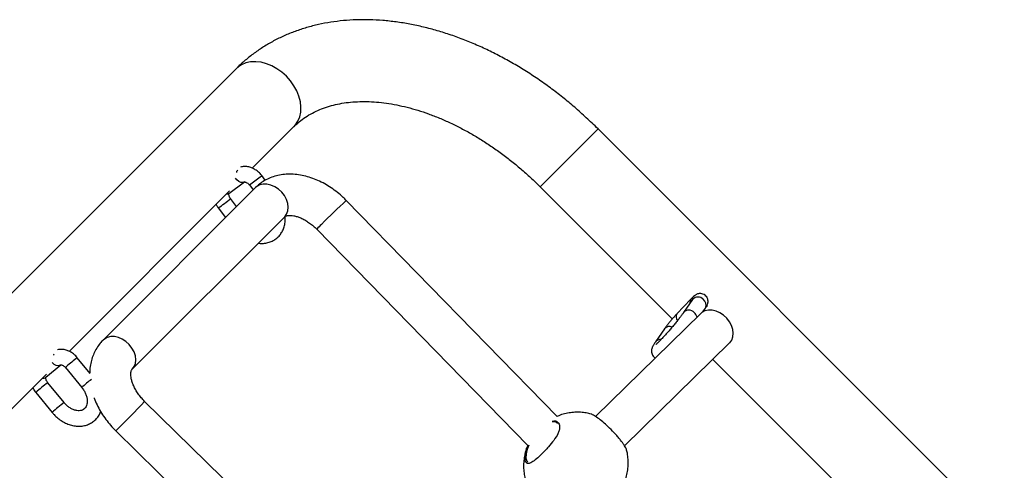
# Model space of a CAD drawing. Units: millimetres. Extents: x 25201.1 to 25212.6, y -12.4 to -1.2.
# Drawn here: x 25208.9 to 25209.2, y -5.6 to -5.4 of the extents above; entities that cross this region are included whole.
import ezdxf

# ---------------------------------------------------------------- set-up
doc = ezdxf.new("R2010")
doc.units = ezdxf.units.MM
doc.linetypes.add('SLD-Continua', pattern=[0])

msp = doc.modelspace()

# ---------------------------------------------------------------- linework, layer by layer
at = {"color": 7, "linetype": 'SLD-Continua', "lineweight": 25}
for p, q in [((25208.95025733963, -5.468090306573149), (25207.8887985143, -6.529593927253456)), ((25208.95658810151, -5.506661505592771), (25208.97270845364, -5.490540473153359)), ((25209.08789805313, -5.49431923881504), (25209.09078919615, -5.49142797378077)), ((25209.08789805313, -5.49431923881504), (25209.09078919615, -5.491427973787339)), ((25209.62509406816, -6.02571029817623), (25209.09078919615, -5.49142797378077)), ((25209.06833902957, -5.513879087795914), (25209.08789805313, -5.49431923881504)), ((25209.0683390296, -5.513879087768219), (25209.08789805313, -5.49431923881504)), ((25208.95052761579, -5.507786248977268), (25208.95093628119, -5.507377126444455)), ((25208.96163252332, -5.511350117366952), (25208.96022866366, -5.509508382245386)), ((25208.88551138224, -5.577741224416668), (25208.94777160176, -5.515478377410076)), ((25208.95783165234, -5.514191639204277), (25208.89865377068, -5.573372018275178)), ((25208.94751026149, -5.516459008232767), (25208.95356473085, -5.511997172071432)), ((25208.95545686394, -5.513145678971204), (25208.95693650153, -5.515086827789514)), ((25209.06833902957, -5.513879087795912), (25209.11962687265, -5.565164766530113)), ((25208.95048652384, -5.521537077682964), (25208.94811972492, -5.518432054568065)), ((25209.07494970279, -5.602990471642853), (25208.9930736444, -5.519174736489685)), ((25208.94334792521, -5.522069351293879), (25208.94620552372, -5.525818258467238)), ((25208.9099677179, -5.584685488047882), (25208.96914559956, -5.525505108976979)), ((25208.98162827581, -5.530355234587196), (25209.06356112609, -5.614229107057172)), ((25209.12684101128, -5.557495812172791), (25209.12139440996, -5.563200660348162)), ((25209.12750585912, -5.557562017356323), (25209.12398856672, -5.562662300718511)), ((25209.13141147232, -5.562467288716334), (25209.13244520119, -5.560968320317627)), ((25209.13321143974, -5.559950024106062), (25209.1328628086, -5.560298669957527)), ((25209.13068724782, -5.563041087265852), (25209.08981418581, -5.603030850605116)), ((25209.11661265647, -5.568971713707061), (25209.11309536407, -5.574071997069247)), ((25209.10108073291, -5.614392036646114), (25209.14187670437, -5.574477697870183)), ((25208.87947667865, -5.578916236646617), (25208.87969688245, -5.578695789160896)), ((25208.89368168998, -5.58632034023854), (25208.88865685889, -5.580208947019905)), ((25208.87647207786, -5.587815382256791), (25208.88222242969, -5.582969458234626)), ((25208.88402227166, -5.58401953769215), (25208.89037264963, -5.591743112094138)), ((25209.1353379317, -5.58087516257666), (25209.21849566215, -5.664029383779457)), ((25208.81445781309, -5.648797792148137), (25208.87666490904, -5.586588070958086)), ((25208.88350653318, -5.597624369466214), (25208.87715615522, -5.589900795064231)), ((25208.872521568, -5.593711385736476), (25208.87887194596, -5.601434960138461)), ((25208.99770556859, -5.678377494728485), (25208.91479455785, -5.597144664697689)), ((25208.90359710412, -5.608573445474248), (25208.98653404677, -5.689831682530567))]:
    msp.add_line(p, q, dxfattribs=at)
at = {"color": 7, "linetype": 'SLD-Continua', "lineweight": 25, "flags": 128}
for points in [[(25208.9698168369, -5.470981097889954), (25208.96805067122, -5.46940117319372), (25208.96613779231, -5.468042715715134), (25208.96412093072, -5.466936071149485), (25208.9620451398, -5.466105960107692), (25208.95995678931, -5.465570925898712), (25208.95790252952, -5.465342920302659), (25208.95592824923, -5.465427036587778), (25208.95407805058, -5.465821395735256), (25208.95239326395, -5.466517188413402), (25208.9509115247, -5.467498871763546), (25208.95025733963, -5.468090306573149)], [(25208.9698168369, -5.470981097889954), (25208.96805067122, -5.46940117319372), (25208.96613779231, -5.468042715715136), (25208.96412093072, -5.466936071149485), (25208.9620451398, -5.466105960107692), (25208.95995678931, -5.465570925898714), (25208.95790252952, -5.465342920302659), (25208.95592824923, -5.465427036587778), (25208.95407805058, -5.465821395735256), (25208.95239326395, -5.466517188413404), (25208.9509115247, -5.467498871763546), (25208.95025910704, -5.468088539585601)], [(25208.972691759, -5.490557123579146), (25208.97329986085, -5.489886263124681), (25208.97428148166, -5.488404482445581), (25208.97497720324, -5.486719666457464), (25208.97537148431, -5.484869451165432), (25208.97545551728, -5.482895167321718), (25208.97522742499, -5.480840917164988), (25208.97469230265, -5.478752589249194), (25208.97386210401, -5.476676833369119), (25208.97275537433, -5.474660018481039), (25208.97139683613, -5.472747196896867), (25208.9698168369, -5.470981097889954)], [(25208.97270845364, -5.490540473153359), (25208.97329986085, -5.489886263124681), (25208.97428148166, -5.488404482445581), (25208.97497720324, -5.486719666457462), (25208.97537148431, -5.48486945116543), (25208.97545551728, -5.482895167321718), (25208.97522742499, -5.480840917164986), (25208.97469230265, -5.478752589249194), (25208.97386210401, -5.476676833369119), (25208.97275537433, -5.474660018481039), (25208.97139683613, -5.472747196896867), (25208.9698168369, -5.470981097889954)], [(25208.95356122441, -5.511999747124134), (25208.95296439095, -5.512245110308747), (25208.95218322193, -5.51220140522428), (25208.95135401738, -5.511841776655315), (25208.95057679162, -5.511209601114823), (25208.95001381385, -5.51049277860599)], [(25208.96914559956, -5.525505108976979), (25208.96991617142, -5.524469990804368), (25208.97038619839, -5.523218770970779), (25208.97053370254, -5.521809955125001), (25208.97035178674, -5.520309417930198), (25208.96984895717, -5.518787322837866), (25208.96904872558, -5.517314841322843), (25208.96798850991, -5.515960824984221), (25208.96671788467, -5.514788586121115), (25208.96529626288, -5.513852937319912), (25208.963790118, -5.513197628478659), (25208.96226987568, -5.51285330111045), (25208.96080662077, -5.512836055580326), (25208.95946877345, -5.513146698270114), (25208.95831888996, -5.51377070387289), (25208.95783165234, -5.514191639204277)], [(25208.94751026149, -5.516459008232767), (25208.94690992158, -5.516706946470082), (25208.94652459339, -5.516725438410292)], [(25209.14191101406, -5.574443760196566), (25209.14268223903, -5.573407995985797), (25209.14315419482, -5.572154868245763), (25209.14330481331, -5.570742971836838), (25209.14312705173, -5.569238325465893), (25209.14262922202, -5.56771128472494), (25209.14183460215, -5.56623325234184), (25209.14078034765, -5.564873339468114), (25209.1395157543, -5.5636951341183), (25209.13809995308, -5.562753727865077), (25209.13659914527, -5.562093139818545), (25209.13508350698, -5.561744258341573), (25209.13362390778, -5.561723396744267), (25209.1322885969, -5.56203153049173), (25209.13114001199, -5.5626542515924), (25209.13068724782, -5.563041087265852)], [(25208.9099677179, -5.584685488047882), (25208.91073828975, -5.583650369875269), (25208.91120831672, -5.582399150041681), (25208.91135582087, -5.580990334195901), (25208.91117390507, -5.579489797001099), (25208.9106710755, -5.577967701908769), (25208.90987084392, -5.576495220393745), (25208.90881062825, -5.575141204055123), (25208.90754000301, -5.573968965192016), (25208.90611838122, -5.573033316390815), (25208.90461223633, -5.572378007549561), (25208.90309199402, -5.572033680181349), (25208.90162873911, -5.572016434651228), (25208.90029089178, -5.572327077341015), (25208.89914100829, -5.572951082943794), (25208.89865051076, -5.573375281741733)], [(25208.88218281645, -5.583001537934082), (25208.88219431377, -5.58299248948671), (25208.88222242969, -5.582969458234627)]]:
    msp.add_lwpolyline(points, dxfattribs=at)
at = {"color": 7, "linetype": 'SLD-Continua', "lineweight": 25}
for centre, radius, start, end in [((25208.90882852961, -5.446706388645602), 0.08116877731700511, 305.0618943863259, 308.7727510211261), ((25208.95810385358, -5.507565704912329), 0.002879000476758142, 302.6976089580556, 317.5639579068085), ((25208.913252287, -5.477635053722414), 0.05366704533242422, 304.1100390977746, 310.5190584955051), ((25209.16099220103, -5.702687748876386), 0.2487441286759455, 132.459218589775, 135.5369303014023), ((25209.00450103474, -5.55060521707798), 0.03054877509936873, 133.5249450291422, 138.4805023805194), ((25209.12810089924, -5.558500919757254), 0.001611766424606089, 141.4467576225453, 196.0159502301093), ((25209.12956150025, -5.55944358898055), 0.002786749399471055, 42.70037889364698, 137.5314753993479), ((25209.13015516985, -5.559719216151151), 0.002608544575220298, 331.3896144258441, 56.11487805413364), ((25209.12322528467, -5.564353379624777), 0.002163530440104444, 147.8054693744487, 221.5865332232653), ((25209.12604412302, -5.564544108948224), 0.002786972206094526, 42.70277089061936, 137.5080426303065), ((25209.12609990014, -5.565147655725061), 0.003191811584361927, 12.14170472076221, 51.37675393346137), ((25209.11853228376, -5.570570667338462), 0.002498323767711567, 65.66016010246703, 140.2073919354664), ((25209.11488752596, -5.575436174776117), 0.002252323993350044, 81.77754929332485, 142.7052726981898), ((25208.89067663777, -5.583472086433773), 0.003837653655661367, 121.7561820968845, 132.891766986207), ((25208.88108711587, -5.580554561705666), 0.002681091646740102, 213.6438399211275, 294.121755099307), ((25208.94274881077, -5.650580747643115), 0.08876486391212292, 128.0287018649754, 131.4217585211996), ((25208.8754987914, -5.586600329345208), 0.001556804451418735, 256.6088008609307, 308.6955627519566), ((25208.920347237, -5.647153900070691), 0.07171750169615565, 127.0304889772342, 131.825338214504), ((25208.94827190792, -5.657406854182017), 0.0875445665679618, 128.2068074545691, 131.4043606418289), ((25208.92665789125, -5.654829972172317), 0.0716556138656141, 127.0280014226356, 131.8269982715494), ((25208.71613891722, -5.413711316504848), 0.2703919492557376, 313.8905594834047, 317.2814370909208)]:
    msp.add_arc(centre, radius, start, end, dxfattribs=at)
for centre, major_axis, ratio, start_param, end_param in [((25208.93655846649, -5.504240871811589), (0.01122555700757033, -0.01122508329010543), 0.7421378879785118, 0.6317403034455406, 0.6758993644223333), ((25208.86550489021, -5.575297446723674), (0.01122555700757033, -0.01122508329010259), 0.7421378879786688, 0.6430076205378387, 0.670466200889112)]:
    msp.add_ellipse(centre, major_axis=major_axis, ratio=ratio, start_param=start_param, end_param=end_param, dxfattribs=at)
for points, knots in [([(25209.09078919617, -5.491427973780741), (25209.09001355571, -5.490661570392875), (25209.08779838336, -5.488472778249479), (25209.08402435397, -5.484987238928692), (25209.0794324917, -5.48103516730548), (25209.07470911398, -5.477270007661808), (25209.06986889235, -5.473699293466346), (25209.06492299726, -5.470333544979098), (25209.05988375963, -5.467182048444236), (25209.05476345764, -5.464254012998094), (25209.04957465296, -5.46155825592284), (25209.04433012614, -5.459103279796954), (25209.03904293635, -5.456897237944007), (25209.03372646318, -5.454947917882599), (25209.02839453415, -5.453262721093187), (25209.023061644, -5.451848623379169), (25209.01774288576, -5.450711991155435), (25209.01245393522, -5.449858421646308), (25209.00721091786, -5.449292564576876), (25209.0020305003, -5.449017958186914), (25208.99692976353, -5.449036816539637), (25208.99192599048, -5.449349832901497), (25208.98703637414, -5.449956033254283), (25208.98227767117, -5.450852712714504), (25208.97766584744, -5.452035479483083), (25208.97321576038, -5.453498404605533), (25208.96894094841, -5.45523428330141), (25208.96485346453, -5.45723488982985), (25208.9609640927, -5.45949149397013), (25208.95728169316, -5.461994456681737), (25208.95387915493, -5.464686315441462), (25208.9515859385, -5.466771834260225), (25208.95043057361, -5.467918392907062), (25208.9502573396, -5.468090306573117)], [0, 0, 0, 0, 0.01837975348730991, 0.05249123459950294, 0.08661333998934738, 0.1207481108503577, 0.1549002416157886, 0.1890740975508435, 0.22327352589743, 0.2575016285521503, 0.2917604838775501, 0.326050806865943, 0.3603715397216733, 0.3947193709346711, 0.4290881917613157, 0.4634672817341537, 0.4978390796916891, 0.5321842724373801, 0.5664789271217504, 0.6006947878670785, 0.6348001535501795, 0.6687614291092627, 0.7025453358455656, 0.7361216131609457, 0.7694658916521684, 0.802562324740509, 0.8354055790848961, 0.8680019062351476, 0.9003692040002219, 0.9325361564690409, 0.9645406602679031, 0.994683267963368, 1, 1, 1, 1]), ([(25208.97270845372, -5.490540473153327), (25208.97301424285, -5.490242821087735), (25208.97404261147, -5.489241817785249), (25208.97593907704, -5.487689528119425), (25208.97849267581, -5.485986788703372), (25208.9812436738, -5.484525630686289), (25208.98416641605, -5.483306695953228), (25208.98724694859, -5.482328307562419), (25208.99047641206, -5.481586291633697), (25208.99384905351, -5.481078094894519), (25208.99735920329, -5.480803117195954), (25209.00099995967, -5.480762386214565), (25209.00476264124, -5.480957819307445), (25209.00863673028, -5.481391555713799), (25209.01261001536, -5.482065421545302), (25209.0166688218, -5.482980541577739), (25209.02079801791, -5.484137003970476), (25209.02498153885, -5.485533707893273), (25209.02920266753, -5.48716829264897), (25209.03344448795, -5.489037238729452), (25209.03768975986, -5.491135773822997), (25209.04192104386, -5.493457855069732), (25209.04612082997, -5.495996218208893), (25209.050271763, -5.498742339210093), (25209.05435644769, -5.501686787481638), (25209.05835874145, -5.504818158657439), (25209.06225944636, -5.508127342734792), (25209.06558319732, -5.511162928642442), (25209.06757145684, -5.513122565061529), (25209.06833902962, -5.513879087795907)], [0, 0, 0, 0, 0.01844090551243842, 0.06201672842543626, 0.1052274528938609, 0.1475409492897959, 0.1887494767319634, 0.2288949532084062, 0.2681394655982948, 0.3066734653361181, 0.3446729401790889, 0.3822854428949127, 0.419628832066481, 0.4567945620078545, 0.4938520816508043, 0.5308530594710875, 0.5678350360571048, 0.6048178952032441, 0.6418206514735026, 0.678856447306165, 0.7159327688057026, 0.7530527674405558, 0.7902162959273785, 0.8274207155312067, 0.8646615228229305, 0.9019328350782528, 0.9392277664206922, 0.9765387212262207, 1, 1, 1, 1]), ([(25208.96022866377, -5.509508382245393), (25208.96002893047, -5.509261805693471), (25208.95948892657, -5.50859515505358), (25208.95843922656, -5.507656889837516), (25208.95707373497, -5.506796228601683), (25208.95558617573, -5.506211062642819), (25208.95410465793, -5.505973658519178), (25208.9528864243, -5.50598408106805), (25208.95223411163, -5.506185538312684), (25208.95200947681, -5.506254913488441)], [0, 0, 0, 0, 0.09787076654301172, 0.264605894758708, 0.4330317143511742, 0.6027753047353551, 0.7724431753587031, 0.9216369968215986, 1, 1, 1, 1]), ([(25208.99307364439, -5.519174736489662), (25208.99267847398, -5.518780816882508), (25208.99157439609, -5.517680233968735), (25208.98963068884, -5.516010027803349), (25208.98722078399, -5.51424011589711), (25208.98468925049, -5.512689684032079), (25208.98206159332, -5.511376629886945), (25208.97936058519, -5.51032247393025), (25208.97661433769, -5.509548190511577), (25208.97385609569, -5.509073581280608), (25208.97112546106, -5.508914170915794), (25208.96846574163, -5.509077686975569), (25208.9659217487, -5.509562254305683), (25208.96353274816, -5.510353495776917), (25208.96133826216, -5.511435817079654), (25208.95942041026, -5.512711862622881), (25208.95833559215, -5.513722267271646), (25208.95783165237, -5.514191639204272)], [0, 0, 0, 0, 0.03913329687756563, 0.1093356033101698, 0.1797233110538453, 0.2503594757966649, 0.3213102591785184, 0.3925952539178527, 0.4641516504030919, 0.5357026582139741, 0.606872506050088, 0.6771934544002877, 0.7462277076418954, 0.8137042090639821, 0.8795886453840704, 0.9440642812790588, 1, 1, 1, 1]), ([(25208.95355649935, -5.512007961585844), (25208.9535570749, -5.512006057359734), (25208.95355831712, -5.512001949124601), (25208.95380380053, -5.511993005295903), (25208.95425037173, -5.512128377966519), (25208.95478338515, -5.512442045513852), (25208.95520038392, -5.512823943844523), (25208.95540297674, -5.513078081431399), (25208.9554568638, -5.513145678971181)], [0, 0, 0, 0, 0.1765851789410549, 0.3809702172147229, 0.5615580075106895, 0.7484935614848202, 0.9331023140394601, 1, 1, 1, 1]), ([(25208.948119725, -5.518432054568073), (25208.9480500725, -5.518334801506239), (25208.94784198431, -5.518044255018367), (25208.94759564129, -5.517521956540076), (25208.94746692003, -5.516959581730269), (25208.94747953352, -5.516564707269481), (25208.94754124721, -5.516428980779709), (25208.94753232998, -5.516441172986173), (25208.94752951329, -5.516445024021367)], [0, 0, 0, 0, 0.09652890964880007, 0.2883830612731836, 0.4822767345356197, 0.6792276296022127, 0.8986807114632459, 1, 1, 1, 1]), ([(25208.94252361552, -5.520726585109081), (25208.94268966363, -5.521046647597517), (25208.94293188315, -5.521513532852509), (25208.9432483918, -5.521936377960628), (25208.94334792522, -5.522069351293862)], [0, 0, 0, 0, 0.6855270862287514, 1, 1, 1, 1]), ([(25208.95889146821, -5.535759672965696), (25208.95940923532, -5.535808996292076), (25208.96053846394, -5.535916568425408), (25208.96222888426, -5.535697930525998), (25208.96389899002, -5.535186098682424), (25208.96539984894, -5.534377267173522), (25208.9666952853, -5.533315238502791), (25208.96775892721, -5.532033639894371), (25208.96857656752, -5.530568140847503), (25208.96912872837, -5.528949377521371), (25208.96942660221, -5.527268765662233), (25208.96939966222, -5.526115333698543), (25208.96938678277, -5.525563908390222)], [0, 0, 0, 0, 0.0901180485816946, 0.1965437339444341, 0.3009814197742184, 0.4033306305518741, 0.5040449356421454, 0.6039462423106472, 0.7037478255961594, 0.8043807088073703, 0.9064795919033103, 0.9999999999999999, 0.9999999999999999, 0.9999999999999999, 0.9999999999999999]), ([(25208.96914559947, -5.525505108976949), (25208.96916891588, -5.525483183507594), (25208.96924861697, -5.525408236871499), (25208.96943192195, -5.525284173454928), (25208.96986619578, -5.52511010092212), (25208.97053833501, -5.524978461155683), (25208.97146479869, -5.524949391128461), (25208.97263340437, -5.525084836291102), (25208.97396011529, -5.52541180237465), (25208.97540520979, -5.525946602286375), (25208.97692226739, -5.526694249872707), (25208.97846280087, -5.52764843566465), (25208.97995074922, -5.528774207093829), (25208.98099468602, -5.529714595891777), (25208.98152793431, -5.530253776694416), (25208.98162827594, -5.530355234587182)], [0, 0, 0, 0, 0.04280986883359304, 0.1463346397588326, 0.2359709495279698, 0.3181465125291222, 0.4046730061933093, 0.4873962058780424, 0.5691466214794381, 0.651066313128467, 0.7336146655257215, 0.8169698651969601, 0.901043654377991, 0.9813793401916686, 1, 1, 1, 1]), ([(25209.1324452012, -5.560968320317601), (25209.13253405382, -5.560836942514992), (25209.13278234181, -5.560469823134053), (25209.13304647868, -5.560029166317008), (25209.13330323351, -5.559467330651295), (25209.13346883515, -5.558875078800519), (25209.13351911259, -5.55818205131245), (25209.13338928548, -5.557402649525965), (25209.13301433725, -5.556607580237142), (25209.13238213965, -5.555915013747358), (25209.13158807149, -5.555462824586584), (25209.13077558064, -5.555276718791514), (25209.13005833374, -5.555293043065239), (25209.12944736547, -5.555441375448412), (25209.12894500968, -5.555666477559338), (25209.12853685254, -5.555923760274503), (25209.12812030697, -5.556248340339287), (25209.12760400019, -5.556713373637081), (25209.12711028857, -5.557219670519203), (25209.12684101117, -5.557495812172782)], [0, 0, 0, 0, 0.04888021510012297, 0.1365898496787541, 0.1875243866473189, 0.2332206634141901, 0.2809021848763084, 0.3360396248475889, 0.397011523618536, 0.4609241130733106, 0.5272894191622471, 0.5830848990079602, 0.6322530389131539, 0.6766244184298865, 0.7177585809625453, 0.7602253285049161, 0.8123483043681394, 0.8976520469154289, 0.9999999999999999, 0.9999999999999999, 0.9999999999999999, 0.9999999999999999]), ([(25209.12774015674, -5.557202383104572), (25209.12774138515, -5.557199990343952), (25209.12774949325, -5.557184195866988), (25209.12769097285, -5.5572891145968), (25209.12757508, -5.557459968872921), (25209.12750585907, -5.557562017356304)], [0, 0, 0, 0, 0.06707846305895329, 0.4427811225572094, 1, 1, 1, 1]), ([(25209.12398856663, -5.562662300718534), (25209.12388454929, -5.562811399579935), (25209.12359094163, -5.563232258299536), (25209.12297443775, -5.564070927600483), (25209.12211467483, -5.565193317693092), (25209.12112866444, -5.566435739397569), (25209.12005569217, -5.567747181732102), (25209.11893483449, -5.569078891007301), (25209.11780691621, -5.570382034009867), (25209.11671274872, -5.57160961048903), (25209.11569252025, -5.572716958090449), (25209.11478809704, -5.573660569557386), (25209.11406546989, -5.5743746062544), (25209.11357614462, -5.574826766736214), (25209.11329674732, -5.575055251501043), (25209.11328003231, -5.575066670428759), (25209.11327377324, -5.575070946339928)], [0, 0, 0, 0, 0.04220300580032944, 0.1191256782191013, 0.1980326194124994, 0.2783823204107667, 0.3594461324475162, 0.4408433349303683, 0.5223369290182549, 0.6036837433131428, 0.6846419708943331, 0.7648430738206189, 0.8435891103263916, 0.9102041808286417, 0.9663752186397224, 1, 1, 1, 1]), ([(25209.12139440989, -5.563200660348137), (25209.12126202052, -5.563340656915079), (25209.12087212232, -5.563752958591225), (25209.12016493128, -5.564536856165432), (25209.11929689748, -5.565539217334504), (25209.11844813255, -5.566559364678868), (25209.11766400532, -5.567542995616099), (25209.11704744575, -5.568354119360196), (25209.11673872554, -5.568792639436719), (25209.1166126565, -5.568971713707059)], [0, 0, 0, 0, 0.08389038095942661, 0.2470642348099222, 0.4074343236852448, 0.5668440698791556, 0.726678656684519, 0.8883863641886163, 1, 1, 1, 1]), ([(25208.8986537707, -5.573372018275176), (25208.89827127058, -5.573777485704976), (25208.89736064029, -5.574742795235078), (25208.8961497684, -5.576464311547578), (25208.89506244351, -5.57851590700518), (25208.89423849724, -5.580714676703337), (25208.89370576543, -5.583042475548472), (25208.89345214953, -5.584837822779171), (25208.8934631928, -5.585860628265571), (25208.89346531508, -5.586057176621374)], [0, 0, 0, 0, 0.1200753331732983, 0.2858672606509456, 0.4515283431333356, 0.6182666945012767, 0.7871757941063221, 0.9591024409810277, 1, 1, 1, 1]), ([(25209.11309536406, -5.574071997069108), (25209.11297950996, -5.574242146421305), (25209.11262308424, -5.574765611831729), (25209.11221885504, -5.575420004963325), (25209.11188832307, -5.57605541982025), (25209.11166692795, -5.576619434801454), (25209.11152545893, -5.57727034547306), (25209.11151809403, -5.578011833328901), (25209.11171876648, -5.578833613932829), (25209.11218555746, -5.579602479769255), (25209.11266990893, -5.580112747198745), (25209.11300828561, -5.580261359073642), (25209.11306234551, -5.580285101674349)], [0, 0, 0, 0, 0.09693665314540745, 0.2982261423173741, 0.435550093039448, 0.5409565736168819, 0.6204557324212765, 0.7028026853486269, 0.7913541964761022, 0.8852858616955787, 0.9816729855261614, 1, 1, 1, 1]), ([(25208.88865685902, -5.580208947019877), (25208.88844813883, -5.579969868472903), (25208.88788346452, -5.579323062253001), (25208.8867999575, -5.578425495019678), (25208.88540482157, -5.577623395447949), (25208.88389765499, -5.577100165717091), (25208.88242026762, -5.57695323284738), (25208.88143035424, -5.576968505643343), (25208.88100216863, -5.577110338499004), (25208.88099518634, -5.57711265135258)], [0, 0, 0, 0, 0.1060087092532353, 0.2867973449540846, 0.4695057659964986, 0.6534239900708093, 0.8367466158838524, 0.9973378441241008, 1, 1, 1, 1]), ([(25208.88221681648, -5.582983918400213), (25208.88221332961, -5.582982907646009), (25208.88220607219, -5.582980803798819), (25208.88247111693, -5.58297460167023), (25208.88292224006, -5.583118239435111), (25208.88345052478, -5.583435506836643), (25208.88382365358, -5.583782945271581), (25208.88399699879, -5.583989432784414), (25208.88402227172, -5.58401953769212)], [0, 0, 0, 0, 0.1944161932460708, 0.4046700534612508, 0.5908440410767791, 0.7837394751720328, 0.9684702331237581, 1, 1, 1, 1]), ([(25208.8771561553, -5.589900795064203), (25208.87708272235, -5.589805872570581), (25208.87686317162, -5.589522072004364), (25208.8765909777, -5.588998779845337), (25208.87643088763, -5.588416768283103), (25208.87642287826, -5.587984130828248), (25208.87648720378, -5.587799996061516), (25208.87648392981, -5.58780805431852), (25208.87648260267, -5.587811320915966)], [0, 0, 0, 0, 0.09318263929460377, 0.2785987260520784, 0.4659612817750791, 0.6547112727070757, 0.8600293754985512, 1, 1, 1, 1]), ([(25208.91479455782, -5.59714466469768), (25208.91456750493, -5.596916174592252), (25208.91388282319, -5.596227158716964), (25208.91283885957, -5.59499542833289), (25208.9117507213, -5.593458814145105), (25208.91086244554, -5.591909211915798), (25208.91018807021, -5.590403591531912), (25208.90973093186, -5.588995897186123), (25208.9094796586, -5.587737975348908), (25208.90940807358, -5.586676389815921), (25208.90947377784, -5.585845099137895), (25208.90962198162, -5.58525670138747), (25208.90980272861, -5.584870084668704), (25208.90990808338, -5.584752209504039), (25208.9099677178, -5.584685488047853)], [0, 0, 0, 0, 0.04207675323564919, 0.1268831790598488, 0.2114016559875201, 0.2952722592768708, 0.378291283947277, 0.4604044948774069, 0.5418146354697145, 0.6231468894230304, 0.705274042046503, 0.790101743299322, 0.8811902627919752, 1, 1, 1, 1]), ([(25208.87135794416, -5.591895259911553), (25208.87137832184, -5.591945305109265), (25208.87159716905, -5.592482764110127), (25208.87202369787, -5.59308418979499), (25208.87243815371, -5.593606303893829), (25208.87252156799, -5.593711385736446)], [0, 0, 0, 0, 0.07579444659967008, 0.8139923386072554, 1, 1, 1, 1]), ([(25208.89037264967, -5.591743112094218), (25208.89052139604, -5.591932040663186), (25208.89097210049, -5.592504498212747), (25208.89159689741, -5.593544841893504), (25208.89214272787, -5.594835825035783), (25208.89245619354, -5.596107388235055), (25208.89254048273, -5.597290756796882), (25208.89241460254, -5.598330236872037), (25208.89211209034, -5.599190128465965), (25208.89166119182, -5.5998683687013), (25208.89108039522, -5.600362693257988), (25208.89034598069, -5.600689754560085), (25208.88946661306, -5.600830895384615), (25208.88844989735, -5.600768485943558), (25208.88731797775, -5.600468876885543), (25208.88612432396, -5.599909425329724), (25208.88496781822, -5.599117154904638), (25208.88409724023, -5.598316028448243), (25208.8836431249, -5.59778430468732), (25208.88350653322, -5.59762436946612)], [0, 0, 0, 0, 0.03028302120780097, 0.09175819309496665, 0.1530571158187315, 0.2140152232796379, 0.2747690238347762, 0.3356814784656452, 0.3977282802157633, 0.4629086589305574, 0.5346537492938933, 0.6033851818556669, 0.6655945157433668, 0.7249277535303728, 0.7881438675570799, 0.8501519630728595, 0.9118519361426715, 0.9734862702654524, 1, 1, 1, 1]), ([(25208.89516724673, -5.595830676390914), (25208.89517340948, -5.595849841094719), (25208.89546597108, -5.596759635686544), (25208.89629117278, -5.598526164609211), (25208.89764667125, -5.60109737464029), (25208.89926848141, -5.603574312514388), (25208.9010654631, -5.60589303976576), (25208.90255036456, -5.607534375132536), (25208.90341012263, -5.608387834045583), (25208.90359710426, -5.608573445474212)], [0, 0, 0, 0, 0.004102141460825866, 0.1947385231457035, 0.3859126520904538, 0.5771301336553661, 0.7682764304753572, 0.9496044365632805, 1, 1, 1, 1]), ([(25208.87887194594, -5.601434960138384), (25208.87911973511, -5.601723718659605), (25208.87981226732, -5.602530754181998), (25208.88109805949, -5.603714159608488), (25208.88274569632, -5.604891683192022), (25208.88451198963, -5.605816711581427), (25208.88635209959, -5.606462278093545), (25208.88822012217, -5.606803443515467), (25208.89006269248, -5.60682525220202), (25208.89182359343, -5.606526087550696), (25208.89344814335, -5.605919765102406), (25208.89489340064, -5.60503483755874), (25208.89611806527, -5.603901996491299), (25208.89709999421, -5.602610804802065), (25208.89753697449, -5.601632925827333), (25208.89774581482, -5.601165581065924)], [0, 0, 0, 0, 0.04574481779729256, 0.1278497090722771, 0.2102615124591501, 0.2929383015507371, 0.375750942241065, 0.4583829871383344, 0.5403348736319628, 0.621054637271917, 0.7001921050399764, 0.7777978674548104, 0.8543236916632427, 0.9303788491957955, 1, 1, 1, 1]), ([(25209.08810087954, -5.602093449324638), (25209.08780983847, -5.602008148601975), (25209.08683906356, -5.601723626029843), (25209.08511004999, -5.601462960513118), (25209.08291983352, -5.601322745074389), (25209.08065564529, -5.601437309870994), (25209.07836379755, -5.601822472070852), (25209.07643571694, -5.602333412264898), (25209.07532424824, -5.602814191743278), (25209.07493990668, -5.602980443378192)], [0, 0, 0, 0, 0.06720749156254152, 0.224172173097846, 0.3870623578844732, 0.5553047171678834, 0.7284475126232927, 0.9060982279413351, 0.9999999999999999, 0.9999999999999999, 0.9999999999999999, 0.9999999999999999]), ([(25209.10177189158, -5.615745517732966), (25209.10177885619, -5.61572717066008), (25209.10181997911, -5.615618840247361), (25209.10129434512, -5.614693080026631), (25209.10045395689, -5.613438728645928), (25209.09962031608, -5.612316433744809), (25209.09862880417, -5.611091287157613), (25209.09723540758, -5.609494324426668), (25209.09534773165, -5.60754051280362), (25209.09311754526, -5.605506679049789), (25209.09104841251, -5.603846520537422), (25209.08930786152, -5.60265238113859), (25209.08832210199, -5.602111072578714), (25209.0881354154, -5.60209130904925), (25209.08810243932, -5.602087818036216)], [0, 0, 0, 0, 0.02666289531237775, 0.1574312410097394, 0.2231017666317487, 0.2909443994649735, 0.3522096607872454, 0.4156852168658378, 0.5265561183615962, 0.6300371895183794, 0.7350607706951774, 0.8484772088787711, 0.9732351432389535, 1, 1, 1, 1]), ([(25209.07302007109, -5.604807783623301), (25209.07345678389, -5.604761239235176), (25209.07455923233, -5.604643741428685), (25209.07543503893, -5.605341769360688), (25209.07586599597, -5.606325129578977), (25209.07593025872, -5.607291174440093), (25209.07571893753, -5.608430279015964), (25209.07509823359, -5.610045932699585), (25209.07376589337, -5.612209542775167), (25209.07186745451, -5.614521461283651), (25209.0698723874, -5.616679895364017), (25209.06787210618, -5.618656933127545), (25209.06587503731, -5.620363177203672), (25209.06426547272, -5.62128988549955), (25209.06310784045, -5.62126856455054), (25209.06243329001, -5.620270106429029), (25209.06234045224, -5.618312450200527), (25209.06281376604, -5.616056348702113), (25209.06344315959, -5.614517286888644), (25209.06363779725, -5.614041337087837)], [0, 0, 0, 0, 0.0494604940578312, 0.1248592965110907, 0.1647119371904214, 0.2057635495857721, 0.2448613514725885, 0.2853141890095164, 0.3580021270689104, 0.4260309225378852, 0.4714167728688632, 0.5389958112065169, 0.6065162745446641, 0.6736887228430809, 0.7406559596886417, 0.8097421763572848, 0.8841741246663203, 0.9641812292311779, 1, 1, 1, 1]), ([(25209.07509271977, -5.605779041524123), (25209.07483343565, -5.605514191155953), (25209.07436379354, -5.605034466979282), (25209.07346545094, -5.605133724108395), (25209.07306307321, -5.605178182483405)], [0, 0, 0, 0, 0.5520888482215922, 1, 1, 1, 1]), ([(25209.06389703145, -5.614198288666124), (25209.06373125212, -5.614614329770074), (25209.06315295482, -5.616065629434409), (25209.06275227637, -5.61818879180646), (25209.06280065821, -5.620023579545773), (25209.063246785, -5.620500342138689), (25209.06342343995, -5.620689128182629)], [0, 0, 0, 0, 0.1365440469519091, 0.4763143055975246, 0.7926335832833006, 1, 1, 1, 1]), ([(25209.06304206633, -5.615647720730271), (25209.06291469272, -5.615996524299497), (25209.06251329006, -5.61709573653668), (25209.0621218062, -5.619029223813026), (25209.06186759332, -5.621394837687307), (25209.06189956152, -5.623753374008833), (25209.06221110345, -5.626052445817139), (25209.06262456504, -5.627856841252173), (25209.0630144258, -5.628853593822008), (25209.06312697036, -5.629141334651944)], [0, 0, 0, 0, 0.08134338402902871, 0.2563438308174497, 0.4294151579056591, 0.6002631071130984, 0.7684621708958671, 0.933160054837813, 0.9999999999999999, 0.9999999999999999, 0.9999999999999999, 0.9999999999999999]), ([(25209.1007324106, -5.62938398219635), (25209.10080568483, -5.629237757205305), (25209.10123959751, -5.628371848750383), (25209.101769, -5.626672408764124), (25209.1023086219, -5.624334795669347), (25209.10254947142, -5.621961816988618), (25209.10251083457, -5.619608068054912), (25209.10226468378, -5.617522523752291), (25209.10192110065, -5.616258244656409), (25209.10178114075, -5.615743235681338)], [0, 0, 0, 0, 0.0353511172768456, 0.2093406272212675, 0.3817095975259557, 0.5521784562456533, 0.7204573699512687, 0.8861272294431108, 1, 1, 1, 1])]:
    msp.add_open_spline(points, degree=3, knots=knots, dxfattribs=at)

doc.saveas('drawing.dxf')
